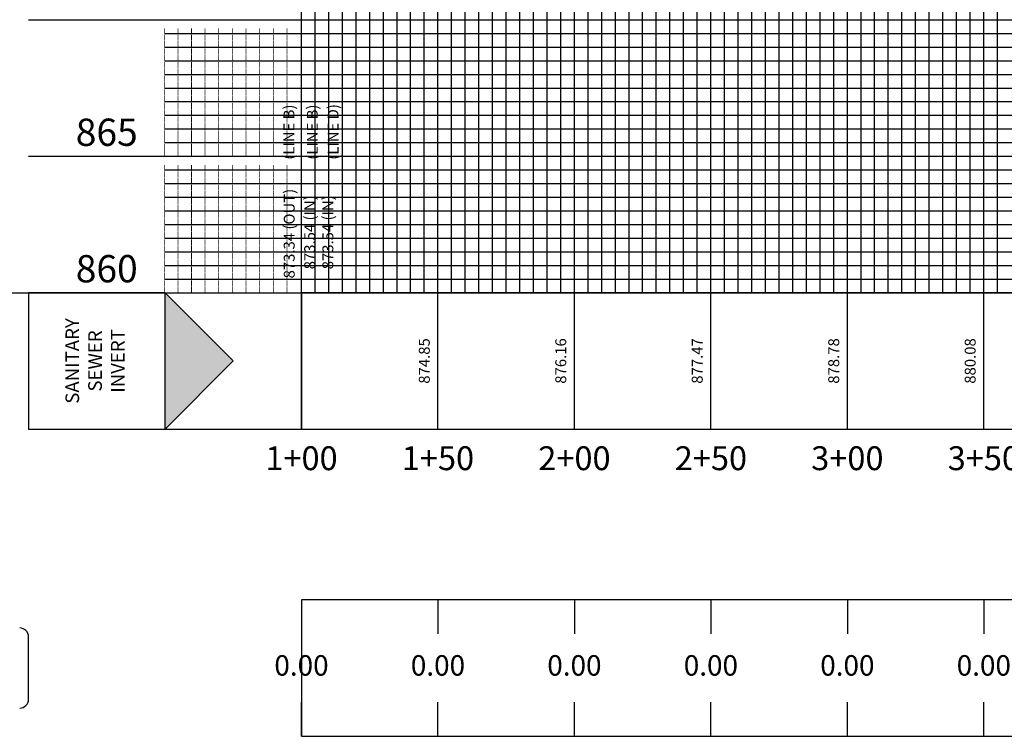
# Model space of a CAD drawing. Units: feet. Extents: x 2035190 to 2045343, y 13690566 to 13693500.
# Drawn here: x 2043092 to 2043452, y 13690566 to 13690828 of the extents above; entities that cross this region are included whole.
import ezdxf

# ---------------------------------------------------------------- set-up
doc = ezdxf.new("R2010")
doc.units = ezdxf.units.FT
doc.header["$MEASUREMENT"] = 0
for name, color, linetype in [('C-ANNO-PIPE-NTWK', 7, 'Continuous'), ('C-ANNO-PIPE-SSWR-PROF', 81, 'Continuous'), ('C-PROF-ANNO', 81, 'Continuous'), ('C-PROF-ANNO-OBJT', 81, 'Continuous'), ('C-PROF-VIEW-ANNO', 131, 'Continuous'), ('C-PROF-VIEW-GRID-MAJR', 47, 'Continuous'), ('C-PROF-VIEW-GRID-MINR', 49, 'Continuous'), ('C-PROF-VIEW-TITL', 47, 'Continuous')]:
    doc.layers.add(name, color=color, linetype=linetype)
doc.styles.add('A_PD-080', font='Simplex.shx', dxfattribs={"height": 0.08})
doc.styles.add('BOLD', font='sanss___.ttf')
doc.styles.add('BOLD-PD', font='sanss___.ttf')
doc.styles.add('SIMPLEX', font='simplex.shx')

# ---------------------------------------------------------------- blocks, each defined once
blk = doc.blocks.new('PROF-ARROW-2')
at = {"layer": 'C-PROF-VIEW-TITL'}
h = blk.add_hatch(dxfattribs=at)
h.set_pattern_fill('DOTS', color=47, scale=5, style=0)
h.set_pattern_definition([(0, (-2310468.024, -6903833.11943), (0.15625, 0.3125), [0, -0.3125])])
h.paths.add_polyline_path([(0, 25), (0, -25), (25, 0)])
at = {"layer": 'C-PROF-VIEW-TITL', "color": 1}
blk.add_lwpolyline([(25, 0), (0, -25), (0, 25), (25, 0)], dxfattribs=at)
blk = doc.blocks.new('*U1397')
at = {"layer": 'C-PROF-VIEW-ANNO', "color": 131, "linetype": 'Continuous', "lineweight": -3}
blk.add_line((-100, -148.929), (-100, -126.071), dxfattribs=at)
for centre, start, end in [((-103.25, -126.071), 0, 90), ((-103.25, -148.929), 270, 0)]:
    blk.add_arc(centre, 3.25, start, end, dxfattribs=at)
at = {"layer": 'C-PROF-VIEW-GRID-MAJR', "color": 47, "linetype": 'Continuous', "lineweight": -3}
for p, q in [((0, 0), (0, 500)), ((0, 0), (0, 500)), ((50, 0), (50, 500)), ((100, 0), (100, 500)), ((150, 0), (150, 500)), ((200, 0), (200, 500)), ((250, 0), (250, 500)), ((-100, 100), (0, 100)), ((0, 100), (600, 100)), ((-100, 50), (0, 50)), ((0, 50), (600, 50)), ((-100, 0), (0, 0)), ((0, 0), (600, 0)), ((0, 0), (650, 0)), ((0, -50), (0, 0)), ((50, -50), (50, 0)), ((100, -50), (100, 0)), ((150, -50), (150, 0)), ((200, -50), (200, 0)), ((250, -50), (250, 0)), ((0, -112.5), (0, -125)), ((50, -112.5), (50, -125)), ((100, -112.5), (100, -125)), ((150, -112.5), (150, -125)), ((200, -112.5), (200, -125)), ((250, -112.5), (250, -125)), ((0, -162.5), (0, -150)), ((50, -162.5), (50, -150)), ((100, -162.5), (100, -150)), ((150, -162.5), (150, -150)), ((200, -162.5), (200, -150)), ((250, -162.5), (250, -150))]:
    blk.add_line(p, q, dxfattribs=at)
at = {"layer": 'C-PROF-VIEW-GRID-MINR', "color": 49, "linetype": 'Continuous', "lineweight": -3}
for p, q in [((5, 0), (5, 500)), ((10, 0), (10, 500)), ((15, 0), (15, 500)), ((20, 0), (20, 500)), ((25, 0), (25, 500)), ((30, 0), (30, 500)), ((35, 0), (35, 500)), ((40, 0), (40, 500)), ((45, 0), (45, 500)), ((55, 0), (55, 500)), ((60, 0), (60, 500)), ((65, 0), (65, 500)), ((70, 0), (70, 500)), ((75, 0), (75, 500)), ((80, 0), (80, 500)), ((85, 0), (85, 500)), ((90, 0), (90, 500)), ((95, 0), (95, 500)), ((105, 0), (105, 500)), ((110, 0), (110, 500)), ((115, 0), (115, 500)), ((120, 0), (120, 500)), ((125, 0), (125, 500)), ((130, 0), (130, 500)), ((135, 0), (135, 500)), ((140, 0), (140, 500)), ((145, 0), (145, 500)), ((155, 0), (155, 500)), ((160, 0), (160, 500)), ((165, 0), (165, 500)), ((170, 0), (170, 500)), ((175, 0), (175, 500)), ((180, 0), (180, 500)), ((185, 0), (185, 500)), ((190, 0), (190, 500)), ((195, 0), (195, 500)), ((205, 0), (205, 500)), ((210, 0), (210, 500)), ((215, 0), (215, 500)), ((220, 0), (220, 500)), ((225, 0), (225, 500)), ((230, 0), (230, 500)), ((235, 0), (235, 500)), ((240, 0), (240, 500)), ((245, 0), (245, 500)), ((255, 0), (255, 500)), ((-50, 95), (0, 95)), ((0, 95), (600, 95)), ((-50, 90), (0, 90)), ((0, 90), (600, 90)), ((-50, 85), (0, 85)), ((0, 85), (600, 85)), ((-50, 80), (0, 80)), ((0, 80), (600, 80)), ((-50, 75), (0, 75)), ((0, 75), (600, 75)), ((-50, 70), (0, 70)), ((0, 70), (600, 70)), ((-50, 65), (0, 65)), ((0, 65), (600, 65)), ((-50, 60), (0, 60)), ((0, 60), (600, 60)), ((-50, 55), (0, 55)), ((0, 55), (600, 55)), ((-50, 45), (0, 45)), ((0, 45), (600, 45)), ((-50, 40), (0, 40)), ((0, 40), (600, 40)), ((-50, 35), (0, 35)), ((0, 35), (600, 35)), ((-50, 30), (0, 30)), ((0, 30), (600, 30)), ((-50, 25), (0, 25)), ((0, 25), (600, 25)), ((-50, 20), (0, 20)), ((0, 20), (600, 20)), ((-50, 15), (0, 15)), ((0, 15), (600, 15)), ((-50, 10), (0, 10)), ((0, 10), (600, 10)), ((-50, 5), (0, 5)), ((0, 5), (600, 5))]:
    blk.add_line(p, q, dxfattribs=at)
at = {"layer": 'C-PROF-VIEW-TITL', "color": 47, "linetype": 'Continuous', "lineweight": -3}
for p, q in [((-50, 0), (0, 0)), ((-50, -50), (0, -50))]:
    blk.add_line(p, q, dxfattribs=at)
for points in [[(-50, -50), (-50, 0), (-100, 0), (-100, -50)], [(0, -50), (650, -50), (650, 0), (0, 0)], [(0, -50), (650, -50), (650, 0), (0, 0)], [(0, -162.5), (650, -162.5), (650, -112.5), (0, -112.5)]]:
    blk.add_3dface(points, dxfattribs=at)
blk.add_blockref('PROF-ARROW-2', (-50, -25), dxfattribs=at)
at = {"layer": 'C-PROF-VIEW-ANNO', "color": 131, "linetype": 'Continuous', "lineweight": -3, "char_height": 10, "attachment_point": 6, "style": 'BOLD-PD'}
for s, insert in [('865', (-60, 57.5)), ('860', (-60, 7.5))]:
    blk.add_mtext(s, dxfattribs=dict(at, insert=insert))
at = {"layer": 'C-PROF-VIEW-GRID-MINR', "color": 47, "linetype": 'Continuous', "lineweight": -3, "char_height": 3, "attachment_point": 6, "rotation": 270, "style": 'SIMPLEX'}
for insert in [(-23.345, 90), (-23.345, 85), (-23.345, 80), (-23.345, 75), (-23.345, 70), (-23.345, 65), (-23.345, 60), (-23.345, 55), (-23.345, 50), (-23.345, 40), (-23.345, 35), (-23.345, 30), (-23.345, 25), (-23.345, 20), (-23.345, 15), (-23.345, 10), (-23.345, 5), (-23.345, 0)]:
    blk.add_mtext('{\\Fsimplex.shx|c0;\\C256;\\P___\\P___\\P___\\P___\\P___\\P___\\P___\\P___\\P___\\P\\C0;___}', dxfattribs=dict(at, insert=insert))
at = {"layer": 'C-PROF-VIEW-TITL', "color": 131, "linetype": 'Continuous', "lineweight": -3, "insert": (-75, -25), "char_height": 5, "attachment_point": 5, "rotation": 90, "style": 'SIMPLEX'}
blk.add_mtext('SANITARY\\PSEWER\\PINVERT', dxfattribs=at)
blk = doc.blocks.new('*U1401')
at = {"layer": 'C-PROF-ANNO-OBJT', "color": 81, "linetype": 'Continuous', "lineweight": -3, "char_height": 4, "attachment_point": 8, "rotation": 90, "style": 'SIMPLEX'}
for s, insert in [('874.85', (2029156.51, 13693821.68)), ('876.16', (2029206.51, 13693821.68)), ('877.47', (2029256.51, 13693821.68)), ('878.78', (2029306.51, 13693821.68)), ('880.08', (2029356.51, 13693821.68))]:
    blk.add_mtext(s, dxfattribs=dict(at, insert=insert))
blk = doc.blocks.new('*U1402')
at = {"layer": 'C-PROF-VIEW-ANNO', "color": 131, "linetype": 'Continuous', "lineweight": -3, "char_height": 8.75, "attachment_point": 2, "style": 'BOLD'}
for s, insert in [('1+00', (2029108.26, 13693790.43)), ('1+50', (2029158.26, 13693790.43)), ('2+00', (2029208.26, 13693790.43)), ('2+50', (2029258.26, 13693790.43)), ('3+00', (2029308.26, 13693790.43)), ('3+50', (2029358.26, 13693790.43))]:
    blk.add_mtext(s, dxfattribs=dict(at, insert=insert))
blk = doc.blocks.new('*U1403')
at = {"layer": 'C-PROF-ANNO-OBJT', "color": 131, "linetype": 'Continuous', "lineweight": -3, "char_height": 7.5, "width": 19.2648, "attachment_point": 5, "style": 'BOLD', "bg_fill": 3, "box_fill_scale": 1.166667, "bg_fill_color": 256, "bg_fill_true_color": 13158600, "bg_fill_transparency": 0}
for insert in [(2029108.26, 13693709.18), (2029158.26, 13693709.18), (2029208.26, 13693709.18), (2029258.26, 13693709.18), (2029308.26, 13693709.18), (2029358.26, 13693709.18)]:
    blk.add_mtext('0.00', dxfattribs=dict(at, insert=insert))
blk = doc.blocks.new('*U1421')
at = {"layer": 'C-ANNO-PIPE-SSWR-PROF', "color": 81, "linetype": 'Continuous', "lineweight": -3}
blk.add_line((2029108.26, 13693846.68), (2029108.26, 13693975.06), dxfattribs=at)
at = {"layer": 'C-ANNO-PIPE-SSWR-PROF', "color": 81, "linetype": 'Continuous', "lineweight": -3, "char_height": 4, "rotation": 90, "style": 'SIMPLEX'}
for s, insert, attachment_point in [('873.34 (OUT)', (2029107.01, 13693851.93), 7), ('873.54 (IN)\\P873.54 (IN)', (2029109.26, 13693868.82), 2)]:
    blk.add_mtext(s, dxfattribs=dict(at, insert=insert, attachment_point=attachment_point))

msp = doc.modelspace()

# ---------------------------------------------------------------- linework, layer by layer
msp.add_lwpolyline([(2040007.27, 13690728.29), (2045342.53, 13690728.29)])

# ---------------------------------------------------------------- block references
at = {"layer": 'C-ANNO-PIPE-NTWK', "color": 7, "linetype": 'Continuous', "lineweight": -3}
msp.add_blockref('*U1421', (14086.66, -3118.39), dxfattribs=at)
at = {"layer": 'C-PROF-VIEW-ANNO', "color": 131, "linetype": 'Continuous', "lineweight": -3}
for name in ['*U1401', '*U1402']:
    msp.add_blockref(name, (14086.66, -3118.39), dxfattribs=at)
at = {"layer": 'C-PROF-VIEW-TITL', "color": 47, "linetype": 'Continuous', "lineweight": -3}
msp.add_blockref('*U1397', (2043194.92, 13690728.29), dxfattribs=at)

# ---------------------------------------------------------------- texts
at = {"layer": 'C-PROF-ANNO', "style": 'A_PD-080'}
for s, p in [('(LINE B)', (2043192.32, 13690777.02)), ('(LINE B)', (2043200.89, 13690777.02)), ('(LINE D)', (2043208.51, 13690777.02))]:
    msp.add_text(s, height=4, rotation=90, dxfattribs=at).set_placement(p)

# ---------------------------------------------------------------- next in the draw order: block references
at = {"layer": 'C-PROF-VIEW-ANNO', "color": 131, "linetype": 'Continuous', "lineweight": -3}
msp.add_blockref('*U1403', (14086.66, -3118.39), dxfattribs=at)

doc.saveas('drawing.dxf')
